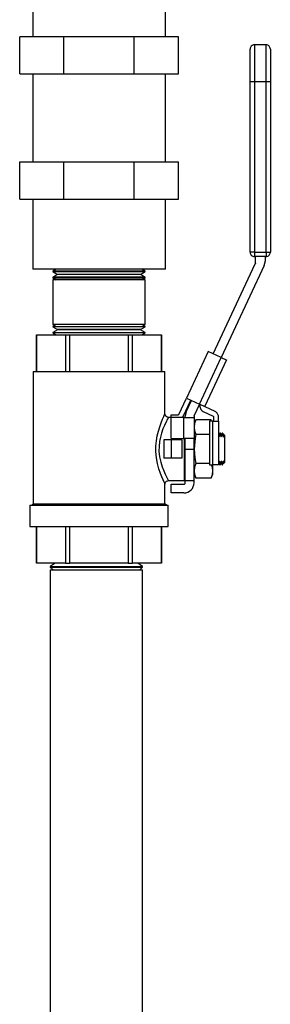
# Model space of a CAD drawing. Units: inches. Extents: x 0.5 to 10.9, y 0.1 to 17.
# Drawn here: x 7.7 to 8.1, y 10.2 to 11.6 of the extents above; entities that cross this region are included whole.
import ezdxf

# ---------------------------------------------------------------- set-up
doc = ezdxf.new("R2010")
doc.units = ezdxf.units.IN
doc.header["$LTSCALE"] = 0.75
doc.header["$MEASUREMENT"] = 0
doc.layers.add('Layer 1', color=7, linetype='Continuous')

msp = doc.modelspace()

# ---------------------------------------------------------------- linework, layer by layer
at = {"layer": 'Layer 1', "color": 7, "lineweight": 25}
for points in [[(7.7555, 11.7039), (7.7555, 11.6039)], [(7.9445, 11.6039), (7.9445, 11.7039)], [(7.8, 11.6039), (7.737, 11.6039)], [(7.737, 11.5509), (7.737, 11.6039)], [(7.9, 11.6039), (7.8, 11.6039)], [(7.8, 11.5509), (7.8, 11.6039)], [(7.9, 11.5509), (7.9, 11.6039)], [(7.963, 11.6039), (7.9, 11.6039)], [(7.963, 11.5509), (7.963, 11.6039)], [(8.0712, 11.5922), (8.07, 11.5921), (8.0689, 11.5918), (8.0679, 11.5912), (8.0669, 11.5905), (8.0662, 11.5896), (8.0656, 11.5885), (8.0653, 11.5874), (8.0652, 11.5862)], [(8.0712, 11.5922), (8.0712, 11.5918), (8.0712, 11.5904), (8.0712, 11.5882), (8.0712, 11.5852), (8.0712, 11.5814), (8.0712, 11.5769), (8.0712, 11.5717), (8.0712, 11.566), (8.0712, 11.5598), (8.0712, 11.5533), (8.0712, 11.5466), (8.0712, 11.5397)], [(8.088, 11.5922), (8.0712, 11.5922)], [(8.088, 11.5397), (8.088, 11.5466), (8.088, 11.5533), (8.088, 11.5598), (8.088, 11.566), (8.088, 11.5717), (8.088, 11.5769), (8.088, 11.5814), (8.088, 11.5852), (8.088, 11.5882), (8.088, 11.5904), (8.088, 11.5918), (8.088, 11.5922)], [(8.094, 11.5862), (8.0939, 11.5874), (8.0935, 11.5885), (8.093, 11.5896), (8.0922, 11.5905), (8.0913, 11.5912), (8.0903, 11.5918), (8.0891, 11.5921), (8.088, 11.5922)], [(8.0652, 11.5397), (8.0652, 11.5461), (8.0652, 11.5523), (8.0652, 11.5583), (8.0652, 11.5639), (8.0652, 11.5691), (8.0652, 11.5737), (8.0652, 11.5777), (8.0652, 11.581), (8.0652, 11.5835), (8.0652, 11.5853), (8.0652, 11.5861), (8.0652, 11.5862)], [(8.094, 11.5862), (8.094, 11.5861), (8.094, 11.5853), (8.094, 11.5835), (8.094, 11.581), (8.094, 11.5777), (8.094, 11.5737), (8.094, 11.5691), (8.094, 11.5639), (8.094, 11.5583), (8.094, 11.5523), (8.094, 11.5461), (8.094, 11.5397)], [(7.737, 11.5509), (7.8, 11.5509)], [(7.7555, 11.5509), (7.7555, 11.4259)], [(7.8, 11.5509), (7.9, 11.5509)], [(7.9, 11.5509), (7.963, 11.5509)], [(7.9445, 11.4259), (7.9445, 11.5509)], [(8.0652, 11.2972), (8.0652, 11.5397)], [(8.0712, 11.5397), (8.07, 11.5397), (8.0689, 11.5397), (8.0679, 11.5397), (8.0669, 11.5397), (8.0662, 11.5397), (8.0656, 11.5397), (8.0653, 11.5397), (8.0652, 11.5397)], [(8.0712, 11.5397), (8.0712, 11.2972)], [(8.088, 11.5397), (8.0712, 11.5397)], [(8.088, 11.2972), (8.088, 11.5397)], [(8.094, 11.5397), (8.0939, 11.5397), (8.0935, 11.5397), (8.093, 11.5397), (8.0922, 11.5397), (8.0913, 11.5397), (8.0903, 11.5397), (8.0891, 11.5397), (8.088, 11.5397)], [(8.094, 11.5397), (8.094, 11.2972)], [(7.737, 11.4259), (7.8, 11.4259)], [(7.737, 11.3729), (7.737, 11.4259)], [(7.8, 11.4259), (7.9, 11.4259)], [(7.8, 11.3729), (7.8, 11.4259)], [(7.9, 11.4259), (7.963, 11.4259)], [(7.9, 11.3729), (7.9, 11.4259)], [(7.963, 11.3729), (7.963, 11.4259)], [(7.737, 11.3729), (7.8, 11.3729)], [(7.7555, 11.3729), (7.7555, 11.2729)], [(7.8, 11.3729), (7.9, 11.3729)], [(7.9, 11.3729), (7.963, 11.3729)], [(7.9445, 11.2729), (7.9445, 11.3729)], [(8.0652, 11.2972), (8.0653, 11.296), (8.0656, 11.2949), (8.0662, 11.2938), (8.0669, 11.2929), (8.0679, 11.2922), (8.0689, 11.2916), (8.07, 11.2913), (8.0712, 11.2912)], [(8.0712, 11.2972), (8.07, 11.2972), (8.0689, 11.2972), (8.0679, 11.2972), (8.0669, 11.2972), (8.0662, 11.2972), (8.0656, 11.2972), (8.0653, 11.2972), (8.0652, 11.2972)], [(8.0712, 11.2972), (8.0712, 11.296), (8.0712, 11.2949), (8.0712, 11.2938), (8.0712, 11.2929), (8.0712, 11.2922), (8.0712, 11.2916), (8.0712, 11.2913), (8.0712, 11.2912)], [(8.0712, 11.2972), (8.088, 11.2972)], [(8.088, 11.2972), (8.088, 11.296), (8.088, 11.2949), (8.088, 11.2938), (8.088, 11.2929), (8.088, 11.2922), (8.088, 11.2916), (8.088, 11.2913), (8.088, 11.2912)], [(8.088, 11.2912), (8.0891, 11.2913), (8.0903, 11.2916), (8.0913, 11.2922), (8.0922, 11.2929), (8.093, 11.2938), (8.0935, 11.2949), (8.0939, 11.296), (8.094, 11.2972)], [(8.088, 11.2972), (8.0891, 11.2972), (8.0903, 11.2972), (8.0913, 11.2972), (8.0922, 11.2972), (8.093, 11.2972), (8.0935, 11.2972), (8.0939, 11.2972), (8.094, 11.2972)], [(8.0128, 11.1527), (8.0725, 11.2808)], [(8.0851, 11.2783), (8.0241, 11.1475)], [(8.088, 11.2912), (8.0712, 11.2912)], [(8.0727, 11.2816), (8.0727, 11.2815), (8.0727, 11.2814), (8.0727, 11.2813), (8.0726, 11.2812), (8.0726, 11.2811), (8.0726, 11.281), (8.0725, 11.2809), (8.0725, 11.2808)], [(8.0727, 11.2816), (8.0727, 11.2912)], [(8.0851, 11.2783), (8.0854, 11.279), (8.0857, 11.2797), (8.0859, 11.2805), (8.0861, 11.2813), (8.0863, 11.282), (8.0864, 11.2828), (8.0865, 11.2836), (8.0865, 11.2844)], [(8.0865, 11.2912), (8.0865, 11.2844)], [(7.9445, 11.2729), (7.9442, 11.2729), (7.9431, 11.2729), (7.9412, 11.2729), (7.9383, 11.2729), (7.9347, 11.2729), (7.9303, 11.2729), (7.9251, 11.2729), (7.9192, 11.2729), (7.9126, 11.2729), (7.9055, 11.2729), (7.8979, 11.2729), (7.8898, 11.2729), (7.8813, 11.2729), (7.8726, 11.2729), (7.8636, 11.2729), (7.8545, 11.2729), (7.8454, 11.2729), (7.8363, 11.2729), (7.8274, 11.2729), (7.8186, 11.2729), (7.8102, 11.2729), (7.8021, 11.2729), (7.7944, 11.2729), (7.7873, 11.2729), (7.7808, 11.2729), (7.7749, 11.2729), (7.7697, 11.2729), (7.7653, 11.2729), (7.7616, 11.2729), (7.7588, 11.2729), (7.7568, 11.2729), (7.7557, 11.2729), (7.7555, 11.2729)], [(7.7891, 11.2729), (7.7842, 11.2703)], [(7.9157, 11.2703), (7.9157, 11.2703), (7.9152, 11.2703), (7.9138, 11.2703), (7.9116, 11.2703), (7.9085, 11.2703), (7.9046, 11.2703), (7.9, 11.2703), (7.8947, 11.2703), (7.8888, 11.2703), (7.8824, 11.2703), (7.8755, 11.2703), (7.8683, 11.2703), (7.8609, 11.2703), (7.8533, 11.2703), (7.8456, 11.2703), (7.838, 11.2703), (7.8306, 11.2703), (7.8234, 11.2703), (7.8166, 11.2703), (7.8103, 11.2703), (7.8045, 11.2703), (7.7993, 11.2703), (7.7947, 11.2703), (7.791, 11.2703), (7.788, 11.2703), (7.7859, 11.2703), (7.7846, 11.2703), (7.7842, 11.2703)], [(7.7842, 11.2703), (7.7842, 11.2698)], [(7.7842, 11.2698), (7.7846, 11.2698), (7.7859, 11.2698), (7.788, 11.2698), (7.791, 11.2698), (7.7947, 11.2698), (7.7993, 11.2698)], [(7.7842, 11.2698), (7.7909, 11.2657)], [(7.7909, 11.2653), (7.7842, 11.2618)], [(7.909, 11.2657), (7.909, 11.2657), (7.9083, 11.2657), (7.9068, 11.2657), (7.9044, 11.2657), (7.9013, 11.2657), (7.8974, 11.2657), (7.8928, 11.2657), (7.8876, 11.2657), (7.8818, 11.2657), (7.8756, 11.2657), (7.869, 11.2657), (7.8621, 11.2657), (7.855, 11.2657), (7.8479, 11.2657), (7.8408, 11.2657), (7.8338, 11.2657), (7.8271, 11.2657), (7.8207, 11.2657), (7.8147, 11.2657), (7.8093, 11.2657), (7.8044, 11.2657), (7.8002, 11.2657), (7.7967, 11.2657), (7.794, 11.2657), (7.7922, 11.2657), (7.7911, 11.2657), (7.7909, 11.2657)], [(7.7909, 11.2657), (7.7909, 11.2653)], [(7.9091, 11.2653), (7.909, 11.2653), (7.9083, 11.2653), (7.9068, 11.2653), (7.9044, 11.2653), (7.9013, 11.2653), (7.8974, 11.2653), (7.8928, 11.2653), (7.8876, 11.2653), (7.8818, 11.2653), (7.8756, 11.2653), (7.869, 11.2653), (7.8621, 11.2653), (7.855, 11.2653), (7.8479, 11.2653), (7.8408, 11.2653), (7.8338, 11.2653), (7.8271, 11.2653), (7.8207, 11.2653), (7.8147, 11.2653), (7.8093, 11.2653), (7.8044, 11.2653), (7.8002, 11.2653), (7.7967, 11.2653), (7.794, 11.2653), (7.7922, 11.2653), (7.7911, 11.2653), (7.7909, 11.2653)], [(7.7993, 11.2698), (7.8045, 11.2698), (7.8103, 11.2698), (7.8166, 11.2698), (7.8234, 11.2698), (7.8306, 11.2698), (7.838, 11.2698), (7.8456, 11.2698), (7.8533, 11.2698), (7.8609, 11.2698), (7.8683, 11.2698), (7.8755, 11.2698), (7.8824, 11.2698), (7.8888, 11.2698), (7.8947, 11.2698), (7.9, 11.2698), (7.9046, 11.2698), (7.9085, 11.2698), (7.9116, 11.2698), (7.9138, 11.2698), (7.9152, 11.2698), (7.9157, 11.2698), (7.9157, 11.2698)], [(7.909, 11.2657), (7.9157, 11.2698)], [(7.9091, 11.2653), (7.909, 11.2657)], [(7.9157, 11.2618), (7.9091, 11.2653)], [(7.9157, 11.2703), (7.9108, 11.2729)], [(7.9157, 11.2698), (7.9157, 11.2703)], [(7.9157, 11.2618), (7.9157, 11.2618), (7.9152, 11.2618), (7.9138, 11.2618), (7.9116, 11.2618), (7.9085, 11.2618), (7.9046, 11.2618), (7.9, 11.2618), (7.8947, 11.2618), (7.8888, 11.2618), (7.8824, 11.2618), (7.8755, 11.2618), (7.8683, 11.2618), (7.8609, 11.2618), (7.8533, 11.2618), (7.8456, 11.2618), (7.838, 11.2618), (7.8306, 11.2618), (7.8234, 11.2618), (7.8166, 11.2618), (7.8103, 11.2618), (7.8045, 11.2618), (7.7993, 11.2618), (7.7947, 11.2618), (7.791, 11.2618), (7.788, 11.2618), (7.7859, 11.2618), (7.7846, 11.2618), (7.7842, 11.2618)], [(7.7842, 11.2618), (7.7842, 11.261)], [(7.7842, 11.261), (7.7846, 11.261), (7.7859, 11.261), (7.788, 11.261), (7.791, 11.261), (7.7947, 11.261), (7.7993, 11.261)], [(7.7842, 11.261), (7.7889, 11.258)], [(7.9157, 11.258), (7.9156, 11.258), (7.9146, 11.258), (7.9128, 11.258), (7.9101, 11.258), (7.9066, 11.258), (7.9024, 11.258), (7.8974, 11.258), (7.8918, 11.258), (7.8857, 11.258), (7.879, 11.258), (7.872, 11.258), (7.8646, 11.258), (7.8571, 11.258), (7.8494, 11.258), (7.8418, 11.258), (7.8343, 11.258), (7.827, 11.258), (7.82, 11.258), (7.8134, 11.258), (7.8073, 11.258), (7.8018, 11.258), (7.7969, 11.258), (7.7928, 11.258), (7.7894, 11.258), (7.7868, 11.258), (7.7851, 11.258), (7.7843, 11.258), (7.7842, 11.258)], [(7.7842, 11.258), (7.7842, 11.1946)], [(7.7993, 11.261), (7.8045, 11.261), (7.8103, 11.261), (7.8166, 11.261), (7.8234, 11.261), (7.8306, 11.261), (7.838, 11.261), (7.8456, 11.261), (7.8533, 11.261), (7.8609, 11.261), (7.8683, 11.261), (7.8755, 11.261), (7.8824, 11.261), (7.8888, 11.261), (7.8947, 11.261), (7.9, 11.261), (7.9046, 11.261), (7.9085, 11.261), (7.9116, 11.261), (7.9138, 11.261), (7.9152, 11.261), (7.9157, 11.261), (7.9157, 11.261)], [(7.911, 11.258), (7.9157, 11.261)], [(7.9157, 11.261), (7.9157, 11.2618)], [(7.9157, 11.1946), (7.9157, 11.258)], [(7.9157, 11.1946), (7.9156, 11.1946), (7.9146, 11.1946), (7.9128, 11.1946), (7.9101, 11.1946), (7.9066, 11.1946), (7.9024, 11.1946), (7.8974, 11.1946), (7.8918, 11.1946), (7.8857, 11.1946), (7.879, 11.1946), (7.872, 11.1946), (7.8646, 11.1946), (7.8571, 11.1946), (7.8494, 11.1946), (7.8418, 11.1946), (7.8343, 11.1946), (7.827, 11.1946), (7.82, 11.1946), (7.8134, 11.1946), (7.8073, 11.1946), (7.8018, 11.1946), (7.7969, 11.1946), (7.7928, 11.1946), (7.7894, 11.1946), (7.7868, 11.1946), (7.7851, 11.1946), (7.7843, 11.1946), (7.7842, 11.1946)], [(7.7889, 11.1946), (7.7842, 11.1917)], [(7.9157, 11.1917), (7.911, 11.1946)], [(7.7842, 11.1917), (7.7846, 11.1917), (7.7859, 11.1917), (7.788, 11.1917), (7.791, 11.1917), (7.7947, 11.1917), (7.7993, 11.1917)], [(7.7842, 11.1917), (7.7842, 11.1909)], [(7.9157, 11.1909), (7.9157, 11.1909), (7.9152, 11.1909), (7.9138, 11.1909), (7.9116, 11.1909), (7.9085, 11.1909), (7.9046, 11.1909), (7.9, 11.1909), (7.8947, 11.1909), (7.8888, 11.1909), (7.8824, 11.1909), (7.8755, 11.1909), (7.8683, 11.1909), (7.8609, 11.1909), (7.8533, 11.1909), (7.8456, 11.1909), (7.838, 11.1909), (7.8306, 11.1909), (7.8234, 11.1909), (7.8166, 11.1909), (7.8103, 11.1909), (7.8045, 11.1909), (7.7993, 11.1909), (7.7947, 11.1909), (7.791, 11.1909), (7.788, 11.1909), (7.7859, 11.1909), (7.7846, 11.1909), (7.7842, 11.1909)], [(7.7842, 11.1909), (7.7909, 11.1873)], [(7.7909, 11.187), (7.7842, 11.1829)], [(7.7842, 11.1829), (7.7846, 11.1829), (7.7859, 11.1829), (7.788, 11.1829), (7.791, 11.1829), (7.7947, 11.1829), (7.7993, 11.1829)], [(7.7842, 11.1829), (7.7842, 11.1824)], [(7.9157, 11.1824), (7.9157, 11.1824), (7.9152, 11.1824), (7.9138, 11.1824), (7.9116, 11.1824), (7.9085, 11.1824), (7.9046, 11.1824), (7.9, 11.1824), (7.8947, 11.1824), (7.8888, 11.1824), (7.8824, 11.1824), (7.8755, 11.1824), (7.8683, 11.1824), (7.8609, 11.1824), (7.8533, 11.1824), (7.8456, 11.1824), (7.838, 11.1824), (7.8306, 11.1824), (7.8234, 11.1824), (7.8166, 11.1824), (7.8103, 11.1824), (7.8045, 11.1824), (7.7993, 11.1824), (7.7947, 11.1824), (7.791, 11.1824), (7.788, 11.1824), (7.7859, 11.1824), (7.7846, 11.1824), (7.7842, 11.1824)], [(7.7842, 11.1824), (7.7891, 11.1797)], [(7.9091, 11.1873), (7.909, 11.1873), (7.9083, 11.1873), (7.9068, 11.1873), (7.9044, 11.1873), (7.9013, 11.1873), (7.8974, 11.1873), (7.8928, 11.1873), (7.8876, 11.1873), (7.8818, 11.1873), (7.8756, 11.1873), (7.869, 11.1873), (7.8621, 11.1873), (7.855, 11.1873), (7.8479, 11.1873), (7.8408, 11.1873), (7.8338, 11.1873), (7.8271, 11.1873), (7.8207, 11.1873), (7.8147, 11.1873), (7.8093, 11.1873), (7.8044, 11.1873), (7.8002, 11.1873), (7.7967, 11.1873), (7.794, 11.1873), (7.7922, 11.1873), (7.7911, 11.1873), (7.7909, 11.1873)], [(7.7909, 11.1873), (7.7909, 11.187)], [(7.909, 11.187), (7.909, 11.187), (7.9083, 11.187), (7.9068, 11.187), (7.9044, 11.187), (7.9013, 11.187), (7.8974, 11.187), (7.8928, 11.187), (7.8876, 11.187), (7.8818, 11.187), (7.8756, 11.187), (7.869, 11.187), (7.8621, 11.187), (7.855, 11.187), (7.8479, 11.187), (7.8408, 11.187), (7.8338, 11.187), (7.8271, 11.187), (7.8207, 11.187), (7.8147, 11.187), (7.8093, 11.187), (7.8044, 11.187), (7.8002, 11.187), (7.7967, 11.187), (7.794, 11.187), (7.7922, 11.187), (7.7911, 11.187), (7.7909, 11.187)], [(7.7993, 11.1917), (7.8045, 11.1917), (7.8103, 11.1917), (7.8166, 11.1917), (7.8234, 11.1917), (7.8306, 11.1917), (7.838, 11.1917), (7.8456, 11.1917), (7.8533, 11.1917), (7.8609, 11.1917), (7.8683, 11.1917), (7.8755, 11.1917), (7.8824, 11.1917), (7.8888, 11.1917), (7.8947, 11.1917), (7.9, 11.1917), (7.9046, 11.1917), (7.9085, 11.1917), (7.9116, 11.1917), (7.9138, 11.1917), (7.9152, 11.1917), (7.9157, 11.1917), (7.9157, 11.1917)], [(7.7993, 11.1829), (7.8045, 11.1829), (7.8103, 11.1829), (7.8166, 11.1829), (7.8234, 11.1829), (7.8306, 11.1829), (7.838, 11.1829), (7.8456, 11.1829), (7.8533, 11.1829), (7.8609, 11.1829), (7.8683, 11.1829), (7.8755, 11.1829), (7.8824, 11.1829), (7.8888, 11.1829), (7.8947, 11.1829), (7.9, 11.1829), (7.9046, 11.1829), (7.9085, 11.1829), (7.9116, 11.1829), (7.9138, 11.1829), (7.9152, 11.1829), (7.9157, 11.1829), (7.9157, 11.1829)], [(7.909, 11.187), (7.9091, 11.1873)], [(7.9157, 11.1829), (7.909, 11.187)], [(7.9091, 11.1873), (7.9157, 11.1909)], [(7.9108, 11.1797), (7.9157, 11.1824)], [(7.9157, 11.1909), (7.9157, 11.1917)], [(7.9157, 11.1824), (7.9157, 11.1829)], [(7.7608, 11.1797), (7.7608, 11.1797), (7.7608, 11.1797), (7.7609, 11.1797), (7.7609, 11.1797)], [(7.7608, 11.1797), (7.7608, 11.1276)], [(7.7609, 11.1797), (7.8023, 11.1797)], [(7.7609, 11.1276), (7.7609, 11.1797)], [(7.8023, 11.1797), (7.8031, 11.1797), (7.8038, 11.1797), (7.8046, 11.1797), (7.8054, 11.1797), (7.8062, 11.1797), (7.807, 11.1797), (7.8077, 11.1797), (7.8085, 11.1797)], [(7.8023, 11.1797), (7.8023, 11.1276)], [(7.8085, 11.1797), (7.8914, 11.1797)], [(7.8085, 11.1276), (7.8085, 11.1797)], [(7.8914, 11.1797), (7.8922, 11.1797), (7.893, 11.1797), (7.8938, 11.1797), (7.8946, 11.1797), (7.8953, 11.1797), (7.8961, 11.1797), (7.8969, 11.1797), (7.8976, 11.1797)], [(7.8914, 11.1797), (7.8914, 11.1276)], [(7.8976, 11.1797), (7.9391, 11.1797)], [(7.8976, 11.1276), (7.8976, 11.1797)], [(7.9391, 11.1797), (7.9391, 11.1797), (7.9391, 11.1797), (7.9391, 11.1797), (7.9391, 11.1797)], [(7.9391, 11.1797), (7.9391, 11.1276)], [(7.9391, 11.1276), (7.9391, 11.1797)], [(8.0055, 11.1561), (7.9745, 11.0895)], [(8.0241, 11.1475), (8.0055, 11.1561)], [(7.9931, 11.0809), (8.0241, 11.1475)], [(8.0314, 11.1441), (8.0007, 11.0784)], [(8.0241, 11.1475), (8.0255, 11.1468), (8.0269, 11.1462), (8.0282, 11.1456), (8.0292, 11.1451), (8.0302, 11.1446), (8.0308, 11.1443), (8.0312, 11.1441), (8.0314, 11.1441)], [(7.756, 11.1276), (7.7561, 11.1276), (7.7567, 11.1276), (7.7582, 11.1276), (7.7606, 11.1276), (7.7639, 11.1276), (7.7679, 11.1276), (7.7727, 11.1276), (7.7782, 11.1276), (7.7844, 11.1276), (7.7912, 11.1276), (7.7985, 11.1276), (7.8063, 11.1276), (7.8146, 11.1276), (7.8231, 11.1276), (7.8319, 11.1276), (7.8409, 11.1276), (7.85, 11.1276)], [(7.756, 11.1276), (7.756, 10.9393)], [(7.85, 11.1276), (7.859, 11.1276), (7.868, 11.1276), (7.8768, 11.1276), (7.8854, 11.1276), (7.8936, 11.1276), (7.9015, 11.1276), (7.9088, 11.1276), (7.9156, 11.1276), (7.9218, 11.1276), (7.9273, 11.1276), (7.9321, 11.1276), (7.9361, 11.1276), (7.9393, 11.1276), (7.9417, 11.1276), (7.9432, 11.1276), (7.9439, 11.1276), (7.9439, 11.1276)], [(7.9439, 11.0671), (7.9439, 11.1276)], [(7.9637, 11.0664), (7.9745, 11.0895)], [(7.97, 11.0634), (7.9808, 11.0866)], [(7.9743, 11.0701), (7.9817, 11.0861)], [(7.9745, 11.0895), (7.9931, 11.0809)], [(7.9743, 11.0701), (7.974, 11.0694), (7.9737, 11.0687), (7.9735, 11.0679), (7.9733, 11.0672), (7.9731, 11.0664), (7.973, 11.0656), (7.9729, 11.0648), (7.9729, 11.064)], [(7.9931, 11.0809), (7.9856, 11.0649)], [(8.0003, 11.0775), (8.0002, 11.0775), (7.9998, 11.0777), (7.9991, 11.078), (7.9982, 11.0785), (7.9971, 11.079), (7.9958, 11.0796), (7.9945, 11.0802), (7.9931, 11.0809)], [(7.994, 11.0804), (7.9937, 11.079), (7.9937, 11.0776), (7.9939, 11.0761), (7.9943, 11.0748), (7.995, 11.0735), (7.9959, 11.0724), (7.997, 11.0714), (7.9983, 11.0707)], [(7.9983, 11.0707), (8.0125, 11.0641)], [(8.0003, 11.0775), (8.0007, 11.0784)], [(8.0012, 11.0771), (8.0011, 11.0772), (8.0009, 11.0773), (8.0008, 11.0774), (8.0007, 11.0776), (8.0007, 11.0778), (8.0006, 11.078), (8.0007, 11.0782), (8.0007, 11.0784)], [(8.0155, 11.0704), (8.0012, 11.0771)], [(8.0201, 11.0632), (8.02, 11.0643), (8.0198, 11.0654), (8.0194, 11.0665), (8.0188, 11.0675), (8.0182, 11.0684), (8.0174, 11.0692), (8.0165, 11.0699), (8.0155, 11.0704)], [(7.9439, 10.9673), (7.9439, 10.9673), (7.9435, 10.9681), (7.9426, 10.9701), (7.9412, 10.9732), (7.9394, 10.9774), (7.9375, 10.9826), (7.9353, 10.9891), (7.9334, 10.9967), (7.9319, 11.0048), (7.9311, 11.0136), (7.9311, 11.0213), (7.9318, 11.029), (7.9329, 11.0358), (7.9345, 11.0424), (7.9364, 11.0487), (7.9384, 11.0545), (7.9405, 11.0596), (7.9423, 11.0637), (7.9434, 11.0661), (7.9439, 11.0672), (7.9439, 11.0671)], [(7.9489, 11.0621), (7.9489, 11.0622), (7.9484, 11.0613), (7.9472, 11.059), (7.9454, 11.0556), (7.9432, 11.051), (7.9431, 11.0508), (7.941, 11.0457), (7.939, 11.0398), (7.9374, 11.034), (7.9362, 11.0278), (7.9355, 11.021), (7.9354, 11.014), (7.9363, 11.0061), (7.9378, 10.9987), (7.9398, 10.992), (7.9421, 10.986), (7.9442, 10.9814), (7.946, 10.9776), (7.9475, 10.9749), (7.9485, 10.973), (7.9489, 10.9723), (7.9489, 10.9723)], [(7.9489, 11.0623), (7.9487, 11.0622), (7.9469, 11.0626), (7.9453, 11.0638), (7.9445, 11.065), (7.944, 11.0662), (7.9439, 11.0671)], [(7.9529, 11.0622), (7.9489, 11.0622)], [(7.9529, 11.0658), (7.9628, 11.0658)], [(7.9529, 11.0622), (7.9529, 11.0658)], [(7.9529, 11.0322), (7.9529, 11.0622)], [(7.9709, 11.0622), (7.9529, 11.0622)], [(7.9637, 11.0664), (7.9636, 11.0663), (7.9635, 11.0661), (7.9634, 11.066), (7.9633, 11.066), (7.9632, 11.0659), (7.9631, 11.0658), (7.9629, 11.0658), (7.9628, 11.0658)], [(7.9694, 11.0622), (7.9695, 11.0624), (7.97, 11.0634)], [(7.9709, 11.0622), (7.9738, 11.0622), (7.9765, 11.0622), (7.979, 11.0622), (7.9812, 11.0622), (7.983, 11.0622), (7.9843, 11.0622), (7.9851, 11.0622), (7.9854, 11.0622)], [(7.9709, 11.0322), (7.9709, 11.0622)], [(7.9729, 11.0622), (7.9729, 11.064)], [(7.9854, 11.064), (7.9854, 11.0641), (7.9854, 11.0642), (7.9854, 11.0643), (7.9855, 11.0645), (7.9855, 11.0646), (7.9855, 11.0647), (7.9856, 11.0648), (7.9856, 11.0649)], [(7.9854, 11.064), (7.9854, 11.0622)], [(7.9854, 11.0622), (7.9854, 11.0322)], [(7.988, 11.0588), (7.9861, 11.0537), (7.9854, 11.0484)], [(7.988, 11.0588), (7.9854, 11.0532)], [(7.9854, 11.0568), (7.9871, 11.0568)], [(8.0095, 11.0588), (7.988, 11.0588)], [(8.0121, 11.0568), (8.0072, 11.0568)], [(8.0072, 11.0568), (8.0072, 10.9948)], [(8.0102, 11.0568), (8.0095, 11.0588)], [(8.0104, 11.0568), (8.0095, 11.0588)], [(8.0121, 11.0568), (8.0136, 11.0568), (8.0151, 11.0568), (8.0165, 11.0568), (8.0177, 11.0568), (8.0187, 11.0568), (8.0195, 11.0568), (8.0199, 11.0568), (8.0201, 11.0568)], [(8.0121, 10.9948), (8.0121, 11.0568)], [(8.0125, 11.0641), (8.0126, 11.064), (8.0127, 11.0639), (8.0128, 11.0638), (8.0129, 11.0637), (8.013, 11.0636), (8.013, 11.0634), (8.0131, 11.0633), (8.0131, 11.0632)], [(8.0131, 11.0632), (8.0131, 11.0568)], [(8.0201, 11.0568), (8.0201, 11.0632)], [(8.0201, 11.0568), (8.0201, 10.9948)], [(7.9854, 11.0484), (7.986, 11.0436), (7.988, 11.038)], [(7.9529, 11.0302), (7.9423, 11.0302)], [(7.9423, 11.0302), (7.9423, 11.0042)], [(7.9529, 11.0322), (7.9709, 11.0322)], [(7.9679, 11.0302), (7.9529, 11.0302)], [(7.9529, 11.0302), (7.9529, 11.0042)], [(7.9679, 11.0302), (7.9679, 11.0042)], [(7.9854, 11.0322), (7.9851, 11.0322), (7.9843, 11.0322), (7.983, 11.0322), (7.9812, 11.0322), (7.979, 11.0322), (7.9765, 11.0322), (7.9738, 11.0322), (7.9709, 11.0322)], [(7.9719, 10.9722), (7.9719, 10.9723), (7.9719, 10.9732), (7.9719, 10.9749), (7.9719, 10.9775), (7.9719, 10.9808), (7.9719, 10.9849), (7.9719, 10.9895), (7.9719, 10.9947), (7.9719, 11.0004), (7.9719, 11.0063), (7.9719, 11.0125), (7.9719, 11.0188), (7.9719, 11.025), (7.9719, 11.0311), (7.9719, 11.0322)], [(7.9729, 11.0172), (7.9729, 11.0322)], [(7.988, 11.038), (7.9869, 11.0328), (7.9854, 11.0172)], [(7.9854, 11.0172), (7.9854, 11.0322)], [(8.0072, 11.038), (7.988, 11.038)], [(8.0204, 11.0381), (8.0201, 11.0388)], [(8.0204, 11.0381), (8.0204, 11.0379), (8.0204, 11.0373), (8.0203, 11.0363), (8.0202, 11.0349)], [(8.0202, 11.0349), (8.021, 11.0348)], [(8.0212, 11.0381), (8.0204, 11.0381)], [(8.0212, 11.0381), (8.0212, 11.0379), (8.0211, 11.0373), (8.0211, 11.0362), (8.021, 11.0348)], [(8.021, 11.0348), (8.022, 11.0367)], [(8.0223, 11.0397), (8.0212, 11.0381)], [(8.0222, 11.0395), (8.0223, 11.0396), (8.0221, 11.0378), (8.022, 11.0367)], [(8.022, 11.0367), (8.0226, 11.0367)], [(8.0228, 11.0397), (8.0222, 11.0397)], [(8.0226, 11.0367), (8.0227, 11.0388), (8.0228, 11.0395)], [(8.0226, 11.0367), (8.0233, 11.0349)], [(8.0235, 11.0381), (8.0228, 11.0397)], [(8.0235, 11.0381), (8.0235, 11.0379), (8.0235, 11.0373), (8.0234, 11.0363), (8.0233, 11.0349)], [(8.0233, 11.0349), (8.0241, 11.0348)], [(8.0243, 11.0381), (8.0235, 11.0381)], [(8.0243, 11.0381), (8.0243, 11.0379), (8.0243, 11.0373), (8.0242, 11.0362), (8.0241, 11.0348)], [(8.0241, 11.0348), (8.0252, 11.0367)], [(8.0254, 11.0397), (8.0243, 11.0381)], [(8.0254, 11.0395), (8.0254, 11.0396), (8.0253, 11.0378), (8.0252, 11.0367)], [(8.0252, 11.0367), (8.0257, 11.0367)], [(8.0259, 11.0397), (8.0254, 11.0397)], [(8.0257, 11.0367), (8.0258, 11.0388), (8.0259, 11.0395)], [(8.0257, 11.0367), (8.0264, 11.0349)], [(8.0267, 11.0381), (8.0259, 11.0397)], [(8.0267, 11.0381), (8.0266, 11.0379), (8.0266, 11.0373), (8.0265, 11.0363), (8.0264, 11.0349)], [(8.0264, 11.0349), (8.0272, 11.0348)], [(8.0274, 11.0381), (8.0267, 11.0381)], [(8.0274, 11.0381), (8.0274, 11.0379), (8.0274, 11.0373), (8.0273, 11.0362), (8.0272, 11.0348)], [(8.0272, 11.0348), (8.0273, 11.035)], [(8.0275, 11.038), (8.0274, 11.0371), (8.0273, 11.035)], [(8.0273, 11.035), (8.0283, 11.0339), (8.0289, 11.0331)], [(8.0289, 11.0367), (8.0275, 11.0381)], [(8.0289, 11.0367), (8.0289, 11.0365), (8.0289, 11.0358), (8.0289, 11.0346), (8.0289, 11.0331)], [(8.0289, 11.0331), (8.0289, 11.0013)], [(7.9729, 10.9722), (7.9729, 10.9727), (7.9729, 10.9741), (7.9729, 10.9763), (7.9729, 10.9794), (7.9729, 10.9832), (7.9729, 10.9878), (7.9729, 10.9929), (7.9729, 10.9985), (7.9729, 11.0046), (7.9729, 11.0108), (7.9729, 11.0172)], [(7.9729, 11.0172), (7.9854, 11.0172)], [(7.9854, 11.0172), (7.9864, 11.0047), (7.988, 10.9964)], [(7.9854, 10.9722), (7.9854, 10.9727), (7.9854, 10.9741), (7.9854, 10.9763), (7.9854, 10.9794), (7.9854, 10.9832), (7.9854, 10.9878), (7.9854, 10.9929), (7.9854, 10.9985), (7.9854, 11.0046), (7.9854, 11.0108), (7.9854, 11.0172)], [(7.9529, 11.0042), (7.9423, 11.0042)], [(7.9679, 11.0042), (7.9529, 11.0042)], [(8.0209, 10.9996), (8.0201, 10.9983)], [(8.0209, 10.9996), (8.0208, 10.9982), (8.0207, 10.9972), (8.0206, 10.9966), (8.0206, 10.9964)], [(8.0216, 10.9996), (8.0209, 10.9996)], [(8.0216, 10.9996), (8.0215, 10.9982), (8.0215, 10.9972), (8.0214, 10.9965), (8.0214, 10.9963)], [(8.0224, 10.9978), (8.0216, 10.9996)], [(8.024, 10.9996), (8.0229, 10.9978)], [(8.024, 10.9996), (8.0239, 10.9982), (8.0238, 10.9972), (8.0238, 10.9966), (8.0238, 10.9964)], [(8.0248, 10.9996), (8.024, 10.9996)], [(8.0248, 10.9996), (8.0247, 10.9982), (8.0246, 10.9972), (8.0245, 10.9965), (8.0245, 10.9963)], [(8.0255, 10.9978), (8.0248, 10.9996)], [(8.0259, 10.9963), (8.026, 10.9969), (8.0263, 10.9982)], [(8.0263, 10.9982), (8.0259, 10.9978)], [(8.0271, 10.9996), (8.0263, 10.9982)], [(8.0271, 10.9996), (8.027, 10.9982), (8.0269, 10.9972), (8.0269, 10.9966), (8.0269, 10.9964)], [(8.0275, 10.9996), (8.0271, 10.9996)], [(8.0289, 11.0013), (8.0275, 10.9996)], [(8.0275, 10.9996), (8.0275, 10.9976), (8.0275, 10.9963), (8.0275, 10.9964)], [(8.0289, 11.0013), (8.0289, 10.9998), (8.0289, 10.9987), (8.0289, 10.998), (8.0289, 10.9978)], [(7.9719, 10.9953), (7.9722, 10.9948)], [(7.9724, 10.9978), (7.9723, 10.9975), (7.9722, 10.9951), (7.9722, 10.9951)], [(7.9722, 10.9948), (7.9727, 10.9948)], [(7.9729, 10.9978), (7.9724, 10.9978)], [(7.9727, 10.9949), (7.9728, 10.9957), (7.9729, 10.9978)], [(7.9727, 10.9948), (7.9729, 10.9951)], [(7.988, 10.9964), (7.9861, 10.9913), (7.9854, 10.9861)], [(7.9854, 10.9861), (7.986, 10.9812), (7.988, 10.9757)], [(8.0072, 10.9964), (7.988, 10.9964)], [(8.0072, 10.9948), (8.0121, 10.9948)], [(8.0095, 10.9757), (8.0114, 10.9808), (8.0121, 10.9861)], [(8.0121, 10.9861), (8.0115, 10.9909), (8.0101, 10.9948)], [(8.0201, 10.9948), (8.0199, 10.9948), (8.0195, 10.9948), (8.0187, 10.9948), (8.0177, 10.9948), (8.0165, 10.9948), (8.0151, 10.9948), (8.0136, 10.9948), (8.0121, 10.9948)], [(8.0121, 10.9861), (8.0121, 10.9887), (8.0121, 10.9918), (8.0121, 10.9948)], [(8.0121, 10.9812), (8.0121, 10.9815), (8.0121, 10.9825), (8.0121, 10.984), (8.0121, 10.9861)], [(8.0201, 10.9956), (8.0206, 10.9964)], [(8.0206, 10.9964), (8.0214, 10.9963)], [(8.0214, 10.9963), (8.0222, 10.9948)], [(8.0224, 10.9978), (8.0223, 10.9975), (8.0222, 10.9951), (8.0222, 10.9951)], [(8.0222, 10.9948), (8.0227, 10.9948)], [(8.0229, 10.9978), (8.0224, 10.9978)], [(8.0227, 10.9949), (8.0228, 10.9957), (8.0229, 10.9978)], [(8.0227, 10.9948), (8.0238, 10.9964)], [(8.0238, 10.9964), (8.0245, 10.9963)], [(8.0245, 10.9963), (8.0253, 10.9948)], [(8.0255, 10.9978), (8.0253, 10.9956), (8.0253, 10.995)], [(8.0253, 10.9948), (8.0258, 10.9948)], [(8.0259, 10.9978), (8.0255, 10.9978)], [(8.0258, 10.9948), (8.0269, 10.9964)], [(8.0258, 10.9949), (8.0259, 10.9958), (8.0259, 10.9963)], [(8.0259, 10.9963), (8.0259, 10.9965), (8.0259, 10.9967), (8.0259, 10.9968), (8.0259, 10.997), (8.0259, 10.9972), (8.0259, 10.9974), (8.0259, 10.9976), (8.0259, 10.9978)], [(8.0269, 10.9964), (8.0275, 10.9963)], [(8.0275, 10.9964), (8.0289, 10.9978)], [(7.944, 10.9673), (7.9441, 10.9687), (7.9449, 10.9702), (7.9462, 10.9714), (7.9479, 10.9721), (7.9489, 10.9722)], [(7.9489, 10.9722), (7.9719, 10.9722)], [(7.9729, 10.9692), (7.9729, 10.9722)], [(7.9729, 10.9722), (7.9854, 10.9722)], [(7.9854, 10.9812), (7.988, 10.9757)], [(7.9854, 10.9692), (7.9854, 10.9722)], [(8.0095, 10.9757), (7.988, 10.9757)], [(8.0095, 10.9757), (8.0121, 10.9812)], [(7.9439, 10.9393), (7.9439, 10.9673)], [(7.9529, 10.9672), (7.9709, 10.9672)], [(7.9529, 10.9547), (7.9529, 10.9672)], [(7.9709, 10.9672), (7.9713, 10.9673), (7.9717, 10.9674), (7.972, 10.9676), (7.9723, 10.9678), (7.9726, 10.9681), (7.9728, 10.9685), (7.9729, 10.9688), (7.9729, 10.9692)], [(7.9709, 10.9547), (7.9738, 10.955), (7.9765, 10.9558), (7.979, 10.9572), (7.9812, 10.959), (7.983, 10.9612), (7.9843, 10.9637), (7.9851, 10.9664), (7.9854, 10.9692)], [(7.9709, 10.9547), (7.9529, 10.9547)], [(7.7513, 10.9373), (7.7515, 10.9373), (7.7526, 10.9373), (7.7546, 10.9373), (7.7573, 10.9373), (7.7609, 10.9373), (7.7653, 10.9373), (7.7704, 10.9373), (7.7762, 10.9373), (7.7827, 10.9373), (7.7897, 10.9373), (7.7973, 10.9373), (7.8054, 10.9373), (7.8138, 10.9373), (7.8226, 10.9373), (7.8316, 10.9373), (7.8407, 10.9373), (7.85, 10.9373)], [(7.7513, 10.9373), (7.7513, 10.9069)], [(7.756, 10.9393), (7.7541, 10.9373)], [(7.756, 10.9393), (7.7561, 10.9393), (7.7567, 10.9393), (7.7582, 10.9393), (7.7606, 10.9393), (7.7639, 10.9393), (7.7679, 10.9393), (7.7727, 10.9393), (7.7782, 10.9393), (7.7844, 10.9393), (7.7912, 10.9393), (7.7985, 10.9393), (7.8063, 10.9393), (7.8146, 10.9393), (7.8231, 10.9393), (7.8319, 10.9393), (7.8409, 10.9393), (7.85, 10.9393)], [(7.85, 10.9393), (7.859, 10.9393), (7.868, 10.9393), (7.8768, 10.9393), (7.8854, 10.9393), (7.8936, 10.9393), (7.9015, 10.9393), (7.9088, 10.9393), (7.9156, 10.9393), (7.9218, 10.9393), (7.9273, 10.9393), (7.9321, 10.9393), (7.9361, 10.9393), (7.9393, 10.9393), (7.9417, 10.9393), (7.9432, 10.9393), (7.9439, 10.9393), (7.9439, 10.9393)], [(7.85, 10.9373), (7.8592, 10.9373), (7.8684, 10.9373), (7.8774, 10.9373), (7.8861, 10.9373), (7.8946, 10.9373), (7.9026, 10.9373), (7.9102, 10.9373), (7.9173, 10.9373), (7.9237, 10.9373), (7.9295, 10.9373), (7.9347, 10.9373), (7.939, 10.9373), (7.9426, 10.9373), (7.9454, 10.9373), (7.9473, 10.9373), (7.9484, 10.9373), (7.9487, 10.9373)], [(7.9459, 10.9373), (7.9439, 10.9393)], [(7.9487, 10.9069), (7.9487, 10.9373)], [(7.7513, 10.9069), (7.7515, 10.9069), (7.7526, 10.9069), (7.7546, 10.9069), (7.7573, 10.9069), (7.7609, 10.9069), (7.7653, 10.9069), (7.7704, 10.9069), (7.7762, 10.9069), (7.7827, 10.9069), (7.7897, 10.9069), (7.7973, 10.9069), (7.8054, 10.9069), (7.8138, 10.9069), (7.8226, 10.9069), (7.8316, 10.9069), (7.8407, 10.9069), (7.85, 10.9069)], [(7.7608, 10.9069), (7.7608, 10.8547)], [(7.7609, 10.8547), (7.7609, 10.9069)], [(7.8023, 10.9069), (7.8023, 10.8547)], [(7.8085, 10.8547), (7.8085, 10.9069)], [(7.85, 10.9069), (7.8592, 10.9069), (7.8684, 10.9069), (7.8774, 10.9069), (7.8861, 10.9069), (7.8946, 10.9069), (7.9026, 10.9069), (7.9102, 10.9069), (7.9173, 10.9069), (7.9237, 10.9069), (7.9295, 10.9069), (7.9347, 10.9069), (7.939, 10.9069), (7.9426, 10.9069), (7.9454, 10.9069), (7.9473, 10.9069), (7.9484, 10.9069), (7.9487, 10.9069)], [(7.8914, 10.9069), (7.8914, 10.8547)], [(7.8976, 10.8547), (7.8976, 10.9069)], [(7.9391, 10.9069), (7.9391, 10.8547)], [(7.9391, 10.8547), (7.9391, 10.9069)], [(7.7608, 10.8547), (7.7608, 10.8547), (7.7608, 10.8547), (7.7609, 10.8547), (7.7609, 10.8547)], [(7.8023, 10.8547), (7.7609, 10.8547)], [(7.7873, 10.8547), (7.7806, 10.8501)], [(7.7806, 10.8501), (7.7806, 10.8491)], [(7.7806, 10.8501), (7.781, 10.8501), (7.7896, 10.8501), (7.7994, 10.8501), (7.8103, 10.8501), (7.8218, 10.8501), (7.8339, 10.8501), (7.8463, 10.8501), (7.8587, 10.8501), (7.8708, 10.8501), (7.8824, 10.8501), (7.8932, 10.8501), (7.903, 10.8501), (7.9116, 10.8501)], [(7.7806, 10.8491), (7.7848, 10.8453)], [(7.7806, 10.8491), (7.781, 10.8491), (7.7896, 10.8491), (7.7994, 10.8491), (7.8103, 10.8491), (7.8218, 10.8491), (7.8339, 10.8491), (7.8463, 10.8491), (7.8587, 10.8491), (7.8708, 10.8491), (7.8824, 10.8491), (7.8932, 10.8491), (7.903, 10.8491), (7.9116, 10.8491)], [(7.7806, 10.8453), (7.7806, 8.5259)], [(7.7806, 10.8453), (7.7848, 10.8453), (7.7958, 10.8453), (7.8076, 10.8453), (7.8198, 10.8453), (7.8321, 10.8453), (7.8445, 10.8453), (7.8565, 10.8453), (7.8679, 10.8453), (7.8785, 10.8453), (7.888, 10.8453), (7.8963, 10.8453), (7.9032, 10.8453), (7.9084, 10.8453), (7.9101, 10.8453), (7.9119, 10.8453), (7.9121, 10.8453)], [(7.7806, 10.8453), (7.7831, 10.8453), (7.792, 10.8453)], [(7.8023, 10.8547), (7.8031, 10.8547), (7.8038, 10.8547), (7.8046, 10.8547), (7.8054, 10.8547), (7.8062, 10.8547), (7.807, 10.8547), (7.8077, 10.8547), (7.8085, 10.8547)], [(7.8914, 10.8547), (7.8085, 10.8547)], [(7.8914, 10.8547), (7.8922, 10.8547), (7.893, 10.8547), (7.8938, 10.8547), (7.8946, 10.8547), (7.8953, 10.8547), (7.8961, 10.8547), (7.8969, 10.8547), (7.8976, 10.8547)], [(7.8944, 10.8501), (7.9016, 10.8501), (7.9073, 10.8501), (7.9113, 10.8501), (7.9116, 10.8501), (7.9121, 10.8501)], [(7.9391, 10.8547), (7.8976, 10.8547)], [(7.9121, 10.8501), (7.9054, 10.8547)], [(7.908, 10.8453), (7.9121, 10.8491)], [(7.9121, 10.8491), (7.9121, 10.8501)], [(7.9121, 8.5259), (7.9121, 10.8453)], [(7.9391, 10.8547), (7.9391, 10.8547), (7.9391, 10.8547), (7.9391, 10.8547), (7.9391, 10.8547)]]:
    msp.add_lwpolyline(points, dxfattribs=at)

doc.saveas('drawing.dxf')
